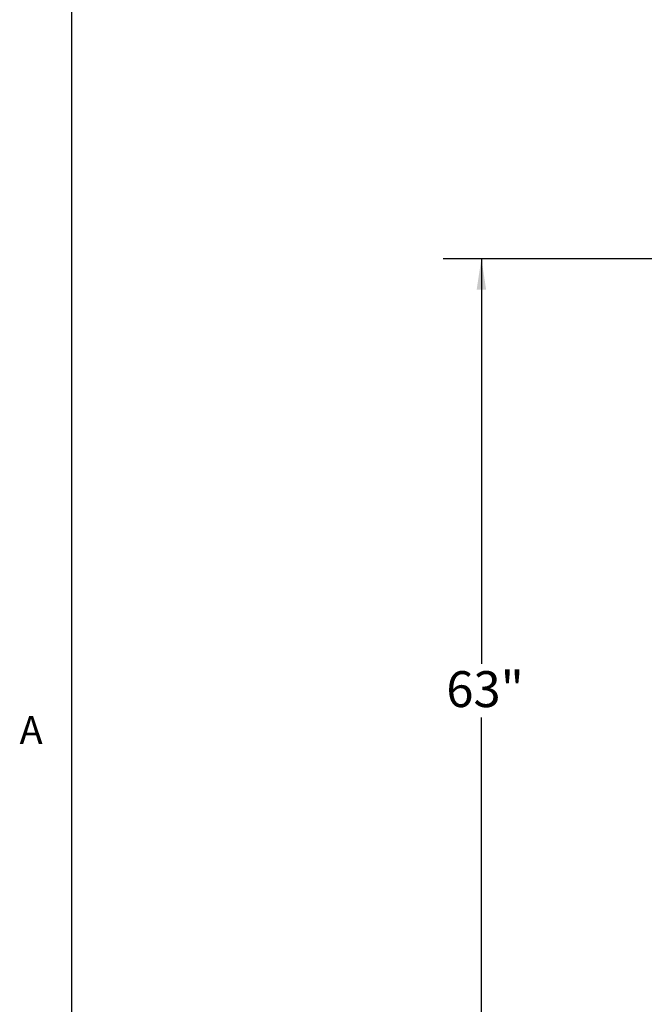
# Paper-space layout 'SHEET 2' of a CAD drawing. Units: inches. Extents: x 0.1 to 10.8, y 0.2 to 8.4.
# Drawn here: x 0.2 to 1.8, y 1.6 to 4.2 of the extents above; entities that cross this region are included whole.
import ezdxf

# ---------------------------------------------------------------- set-up
doc = ezdxf.new("R2010")
doc.units = ezdxf.units.IN
doc.header["$MEASUREMENT"] = 0
doc.layers.add('FORMAT', color=7, linetype='Continuous')
doc.styles.add('SLDTEXTSTYLE0', font='TXT', dxfattribs={"width": 0.605})
doc.dimstyles.new('SLDDIMSTYLE6', dxfattribs={"dimtxt": 0.091003, "dimasz": 0.080892, "dimexe": 0, "dimexo": 0.0625, "dimgap": 0.022751, "dimtad": 0, "dimtih": 1, "dimtoh": 1, "dimdec": 0, "dimlfac": 27.9, "dimrnd": 1e-09, "dimzin": 12, "dimdsep": 46, "dimtxsty": 'SLDTEXTSTYLE0', "dimsah": 1, "dimcen": 0.09, "dimadec": 0, "dimazin": 3, "dimtfac": 1, "dimtdec": 0, "dimtofl": 0, "dimtmove": 0, "dimatfit": 3, "dimfxl": 0, "dimfrac": 2, "dimtolj": 1, "dimtzin": 12, "dimarcsym": 0})

# ---------------------------------------------------------------- blocks, each defined once
blk = doc.blocks.new('_D_12')
at = {"layer": 'FORMAT'}
for p, q in [((2.1268, 3.5858), (1.3013, 3.5858)), ((1.4013, 3.5858), (1.4013, 2.5274)), ((1.4013, 1.3292), (1.4013, 2.3876)), ((1.8011, 1.3292), (1.3013, 1.3292))]:
    blk.add_line(p, q, dxfattribs=at)
for points in [[(1.4013, 3.5858), (1.3889, 3.5049), (1.4137, 3.5049)], [(1.4013, 1.3292), (1.4137, 1.4101), (1.3889, 1.4101)]]:
    blk.add_solid(points, dxfattribs=at)
at = {"layer": 'FORMAT', "insert": (1.3096, 2.5085), "char_height": 0.09375, "attachment_point": 1, "style": 'SLDTEXTSTYLE0'}
blk.add_mtext('63"', dxfattribs=at)
blk = doc.blocks.new('_D_14')
at = {"layer": 'FORMAT'}
for p, q in [((2.1678, 1.5437), (2.1678, 0.7981)), ((2.4547, 1.5437), (2.4547, 0.7981)), ((2.1678, 0.8981), (1.9843, 0.8981)), ((2.4547, 0.8981), (2.1678, 0.8981))]:
    blk.add_line(p, q, dxfattribs=at)
for points in [[(2.1678, 0.8981), (2.2487, 0.8857), (2.2487, 0.9106)], [(2.4547, 0.8981), (2.3738, 0.9106), (2.3738, 0.8857)]]:
    blk.add_solid(points, dxfattribs=at)
at = {"layer": 'FORMAT', "char_height": 0.09375, "attachment_point": 1, "style": 'SLDTEXTSTYLE0'}
for s, insert in [('EZ TAB TO SECURE', (0.7829, 1.0889)), ('MEMBRANE', (1.0225, 0.9491)), ('VARIES 5"-8"', (1.0024, 0.8093))]:
    blk.add_mtext(s, dxfattribs=dict(at, insert=insert))

psp = doc.layouts.new('SHEET 2')

# ---------------------------------------------------------------- linework, layer by layer
at = {"color": 8, "linetype": 'Continuous', "lineweight": 18}
psp.add_line((0.329927, 8.19207317), (0.329927, 0.39207317), dxfattribs=at)
at = {"layer": 'FORMAT'}
psp.add_line((0.329927, 8.19207317), (0.329927, 0.39207317), dxfattribs=at)

# ---------------------------------------------------------------- texts
at = {"layer": 'FORMAT', "insert": (0.1942853, 2.39113544), "char_height": 0.07291667, "attachment_point": 1, "style": 'SLDTEXTSTYLE0'}
psp.add_mtext('A', dxfattribs=at)

# ---------------------------------------------------------------- dimensions: what is measured, and where the dimension line sits
at = {"layer": 'FORMAT'}
dim = psp.add_linear_dim(base=(1.40129921, 3.58581782), p1=(1.90114495, 1.32921155), p2=(2.22676419, 3.58581782), angle=90, dimstyle='SLDDIMSTYLE6', dxfattribs=at)
dim.commit()
dim.dimension.update_dxf_attribs({"geometry": '_D_12', "text_midpoint": (1.40129921, 2.45751468), "dimtype": 160})
dim = psp.add_linear_dim(base=(2.45469333, 0.8981327), p1=(2.16781161, 1.64367391), p2=(2.45469333, 1.64367391), angle=0, text='EZ TAB TO SECURE\\PMEMBRANE\\PVARIES 5"-8"', dimstyle='SLDDIMSTYLE6', dxfattribs=at)
dim.commit()
dim.dimension.update_dxf_attribs({"geometry": '_D_14', "text_midpoint": (1.38361131, 0.8981327), "dimtype": 160})

doc.saveas('drawing.dxf')
